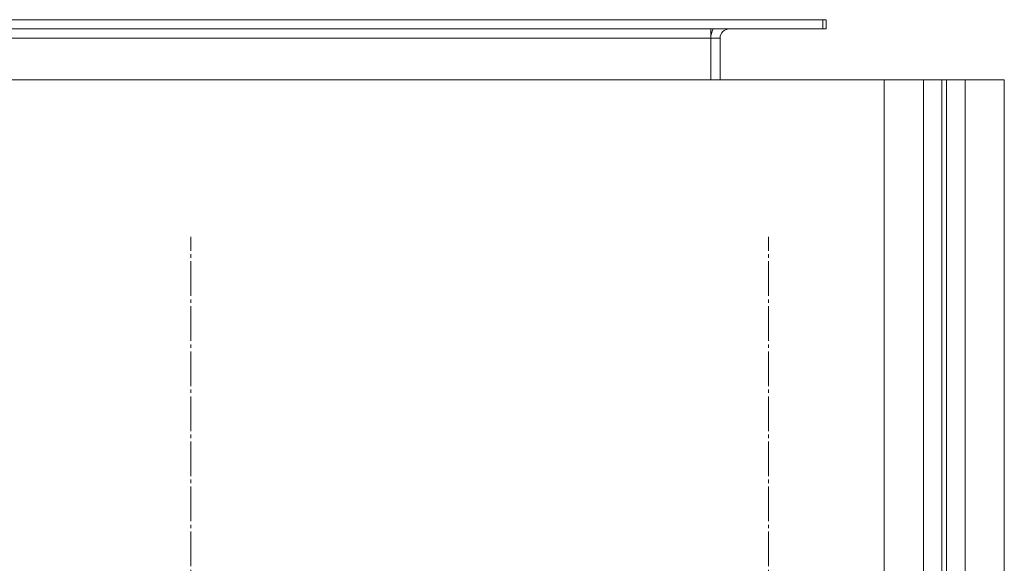
# Model space of a CAD drawing. Units: millimetres. Extents: x 0 to 32503, y -11 to 22275.
# Drawn here: x 10281 to 10707, y 9057 to 9292 of the extents above; entities that cross this region are included whole.
import ezdxf

# ---------------------------------------------------------------- set-up
doc = ezdxf.new("R2010")
doc.units = ezdxf.units.MM
doc.linetypes.add('K5LT_AXLED', pattern=[19.5, 15, -1.5, 1.5, -1.5])
doc.linetypes.add('K5LT_THIN', pattern=[0])
doc.layers.add('OSI', color=2, linetype='Continuous', true_color=0xffff00)
doc.layers.add('R', color=1, linetype='Continuous', true_color=0xff0000)

msp = doc.modelspace()

# ---------------------------------------------------------------- linework, layer by layer
at = {"layer": 'OSI', "color": 30, "linetype": 'K5LT_AXLED', "lineweight": 18, "true_color": 0xff8000}
for p, q in [((10354.79, 9036.1), (10354.79, 9198.1)), ((10604.79, 9036.1), (10604.79, 9198.1))]:
    msp.add_line(p, q, dxfattribs=at)
at = {"layer": 'R', "color": 7, "linetype": 'K5LT_THIN', "lineweight": 18}
for p, q in [((9535.79, 9292.1), (10628.29, 9292.1)), ((10628.29, 9292.1), (10629.79, 9292.1)), ((10628.29, 9288.1), (10628.29, 9292.1)), ((10629.79, 9288.1), (10629.79, 9292.1)), ((9535.79, 9288.1), (10628.29, 9288.1)), ((10579.79, 9288.1), (10579.79, 9284.1)), ((10628.29, 9288.1), (10629.79, 9288.1)), ((9535.79, 9284.1), (10579.79, 9284.1)), ((10583.79, 9284.1), (10579.79, 9284.1)), ((10579.79, 9284.1), (10579.79, 9266.1)), ((10583.79, 9266.1), (10583.79, 9284.1)), ((10654.79, 9266.1), (9304.79, 9266.1)), ((10654.79, 9266.1), (10671.79, 9266.1)), ((10654.79, 7666.1), (10654.79, 9266.1)), ((10671.79, 9266.1), (10679.79, 9266.1)), ((10671.79, 7666.1), (10671.79, 9266.1)), ((10679.79, 9266.1), (10679.79, 7666.1)), ((10679.79, 9266.1), (10681.79, 9266.1)), ((10681.79, 9266.1), (10689.79, 9266.1)), ((10681.79, 9266.1), (10681.79, 7666.1)), ((10689.79, 9266.1), (10689.79, 7666.1)), ((10689.79, 9266.1), (10706.79, 9266.1)), ((10706.79, 9266.1), (10706.79, 7666.1))]:
    msp.add_line(p, q, dxfattribs=at)
for radius, start in [(8, 150), (4, 90)]:
    msp.add_arc((10587.79, 9284.1), radius, start, 180, dxfattribs=at)

doc.saveas('drawing.dxf')
